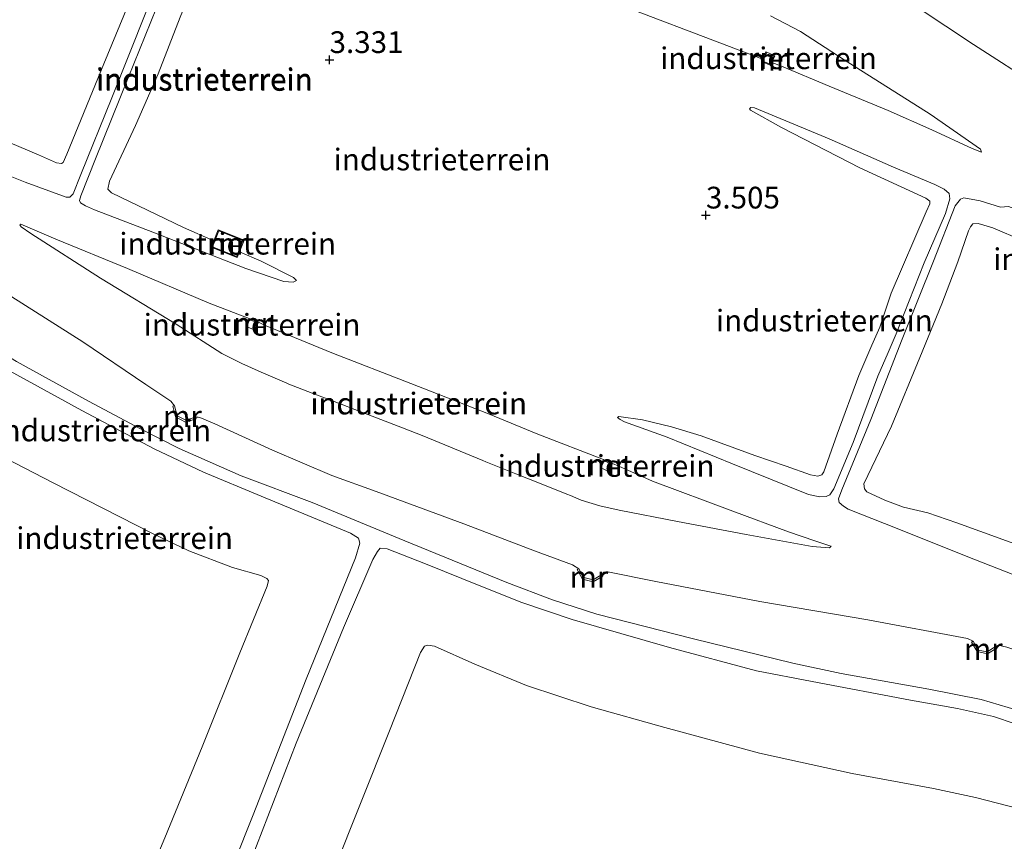
# Model space of a CAD drawing. Units: metres. Extents: x 60000 to 68857, y 443748 to 446428.
# Drawn here: x 63279 to 63393, y 443857 to 443952 of the extents above; entities that cross this region are included whole.
import ezdxf
from ezdxf.enums import TextEntityAlignment as Align

# ---------------------------------------------------------------- set-up
doc = ezdxf.new("R2010")
doc.units = ezdxf.units.M
doc.layers.get('0').update_dxf_attribs({"lineweight": 25})
for name, color, linetype, lineweight in [('B-ME-GW-HOOGTEPUNT-S-B1', 10, 'Continuous', 25), ('B-ME-GW-KRUINLIJN-L-B1', 93, 'Continuous', 18), ('B-ME-GW-TEENLIJN-L-B1', 93, 'Continuous', 18), ('B-ME-IE-GRONDWERKLIJN-GROND_INGERICHT-GV-B6', 253, 'Continuous', 18), ('B-ME-MW-MUUR-GV-B6', 8, 'IE-TERREINAFSCHEIDING-KUNSTMATIG', 18), ('B-ME-OG-BEBOUWING-GV-B6', 173, 'Continuous', 18)]:
    doc.layers.add(name, color=color, linetype=linetype, lineweight=lineweight)
doc.styles.add('NLCS-ISO', font='NLCS-ISO.TTF')
doc.linetypes.add('IE-TERREINAFSCHEIDING-KUNSTMATIG', pattern='A,4,[82,NLCS.SHX,S=0.75,R=90,X=0,Y=0],4,-2', length=10)

# ---------------------------------------------------------------- blocks, each defined once
blk = doc.blocks.new('hoogtepunt')
for p, q in [((-0.5, 0), (0.5, 0)), ((0, 0.5), (0, -0.5))]:
    blk.add_line(p, q)

msp = doc.modelspace()

# ---------------------------------------------------------------- linework, layer by layer
at = {"layer": 'B-ME-GW-KRUINLIJN-L-B1'}
for points in [[(63266.614, 443938.297, 5.329), (63280.095, 443932.906, 5.282), (63284.814, 443931.189, 5.155), (63285.241, 443931.197, 5.092), (63285.613, 443931.582, 5.045), (63286.502, 443933.786, 4.856), (63290.08, 443942.641, 4.856), (63294.072, 443952.658, 4.777), (63297.987, 443962.22, 4.793), (63299.608, 443966.492, 5.014), (63299.516, 443966.889, 5.014), (63298.835, 443967.379, 5.092), (63292.517, 443970.025, 5.282), (63282.491, 443973.951, 5.297), (63272.103, 443978.003, 5.345)], [(63322.05, 443957.765, 3.722), (63321.635, 443958.175, 3.816), (63317.107, 443960.341, 4.1), (63308.738, 443963.756, 4.636), (63301.422, 443966.574, 5.078), (63300.903, 443966.47, 5.015), (63300.498, 443965.771, 4.952), (63298.509, 443960.924, 4.825), (63295.209, 443952.993, 4.81), (63291.968, 443944.94, 4.857), (63288.201, 443935.59, 4.841), (63286.514, 443931.325, 5.078), (63286.362, 443930.811, 5.046), (63286.49, 443930.539, 5.03), (63287.046, 443930.179, 4.967), (63288.077, 443929.733, 4.888), (63294.81, 443927.17, 4.605), (63305.532, 443922.982, 3.816), (63309.888, 443921.485, 3.532), (63310.979, 443921.41, 3.501), (63311.345, 443921.587, 3.485)], [(63390.255, 443936.387, 5.409), (63390.152, 443936.714, 5.434), (63384.345, 443940.733, 5.77), (63374.453, 443946.984, 6.305), (63369.429, 443950.276, 6.729), (63365.949, 443952.07, 6.791)], [(63289.005, 443816.298, 9.47), (63293.95, 443829.319, 9.433), (63299.956, 443843.981, 9.36), (63306.376, 443860.077, 9.415), (63312.464, 443875.705, 9.342), (63318.153, 443889.649, 9.451), (63318.661, 443891.336, 9.469), (63318.508, 443891.926, 9.561), (63317.588, 443892.502, 9.579), (63307.278, 443896.753, 9.506), (63300.648, 443899.543, 9.579), (63294.94, 443902.218, 9.469), (63286.636, 443906.625, 9.433), (63277.122, 443911.8, 9.415), (63271.636, 443914.994, 9.378), (63265.41, 443919.086, 9.415), (63259.115, 443923.375, 9.451), (63255.282, 443925.534, 9.433), (63251.718, 443927.347, 9.561), (63246.59, 443929.528, 9.561), (63239.233, 443932.448, 9.561), (63227.776, 443937.085, 9.634), (63216.151, 443941.883, 9.67), (63204.434, 443946.372, 9.67)], [(63206.87, 443946.919, 9.561), (63224.377, 443940.096, 9.67), (63244.138, 443932.206, 9.615), (63251.596, 443929.21, 9.67), (63254.163, 443927.928, 9.634), (63256.956, 443926.321, 9.561), (63269.292, 443918.464, 9.561), (63274.995, 443914.758, 9.579), (63279.086, 443912.284, 9.579), (63287.385, 443907.695, 9.652), (63293.387, 443904.499, 9.542), (63297.825, 443902.241, 9.615), (63304.978, 443899.119, 9.634), (63313.171, 443896.016, 9.615), (63323.823, 443891.629, 9.597), (63335.579, 443886.822, 9.67), (63340.847, 443884.82, 9.689), (63345.933, 443883.176, 9.597), (63357.084, 443880.344, 9.615), (63368.509, 443877.517, 9.524), (63374.113, 443876.332, 9.524), (63384.182, 443874.534, 9.524), (63390.214, 443873.335, 9.506), (63395.386, 443871.813, 9.561)], [(63363.52, 443941.351, 3.741), (63363.689, 443941.511, 3.853), (63364.094, 443941.466, 3.878), (63372.705, 443937.922, 4.263), (63380.129, 443934.649, 4.674), (63384.884, 443932.654, 4.961), (63385.956, 443932.104, 4.998), (63386.525, 443931.628, 4.923), (63386.626, 443930.986, 4.861), (63386.109, 443929.324, 4.724), (63383.674, 443923.612, 4.749), (63381.338, 443917.797, 4.799), (63380.419, 443915.452, 4.694), (63379.509, 443913.29, 4.69), (63378.324, 443910.564, 4.687), (63375.466, 443902.923, 4.737), (63373.241, 443897.611, 4.749), (63372.797, 443896.915, 4.824), (63372.374, 443896.728, 4.886), (63371.642, 443896.67, 4.948), (63370.313, 443896.954, 4.898), (63361.575, 443900.502, 4.512), (63354.042, 443903.549, 4.039), (63349.142, 443905.317, 3.778), (63348.651, 443905.571, 3.703), (63348.348, 443905.827, 3.629)], [(63452.871, 443864.155, 5.535), (63444.31, 443867.599, 5.496), (63439.127, 443869.689, 5.454), (63433.632, 443871.872, 5.365), (63422.939, 443876.163, 5.32), (63412.192, 443880.479, 5.275), (63400.876, 443885.002, 5.29), (63389.579, 443889.425, 5.23), (63379.104, 443893.612, 5.23), (63374.919, 443895.28, 5.141), (63374.357, 443895.593, 5.051), (63373.882, 443896.043, 5.006), (63373.776, 443896.472, 4.917), (63374.153, 443897.492, 4.857), (63377.493, 443905.593, 4.812), (63381.115, 443914.821, 4.853), (63384.73, 443923.807, 4.795), (63387.21, 443930.181, 4.853), (63387.838, 443930.961, 4.967), (63388.225, 443931.116, 5.082), (63390.101, 443930.759, 5.292), (63392.464, 443930.055, 5.273), (63393.38, 443930.129, 5.349), (63396.154, 443929.085, 5.425)], [(63372.934, 443890.987, 5.334), (63372.748, 443890.816, 5.416), (63370.742, 443890.962, 5.497), (63363.165, 443892.337, 5.822), (63355.251, 443893.838, 6.252), (63348.519, 443895.137, 6.612), (63346.297, 443895.664, 6.717), (63344.157, 443896.289, 6.787), (63342.912, 443896.833, 6.764), (63342.494, 443897, 6.771), (63339.524, 443898.186, 6.822), (63336.607, 443899.352, 6.872), (63333.181, 443900.721, 6.931), (63332.803, 443900.872, 6.938), (63325.828, 443903.758, 6.949), (63323.552, 443904.625, 6.888), (63318.083, 443906.735, 6.891), (63316.49, 443907.348, 6.857), (63313.142, 443908.637, 6.786), (63310.485, 443909.659, 6.729), (63310.233, 443909.768, 6.725), (63307.276, 443911.051, 6.688), (63305.041, 443912.021, 6.659), (63302.751, 443913.202, 6.52), (63297.498, 443916.579, 6.322), (63288.784, 443921.871, 5.811), (63280.736, 443927, 5.497), (63279.627, 443927.756, 5.369), (63279.483, 443927.997, 5.276)], [(63396.638, 443869.696, 9.561), (63391.628, 443871.386, 9.506), (63387.487, 443872.333, 9.488), (63382.073, 443873.291, 9.542), (63370.77, 443875.407, 9.506), (63364.346, 443876.64, 9.506), (63354.305, 443879.349, 9.433), (63343.093, 443882.563, 9.506), (63337.31, 443884.513, 9.689), (63332.582, 443886.393, 9.615), (63326.197, 443888.958, 9.597), (63321.801, 443890.68, 9.725), (63320.977, 443890.775, 9.634), (63320.665, 443890.407, 9.67), (63320.133, 443889.466, 9.579), (63316.75, 443881.596, 9.542), (63311.323, 443868.315, 9.488), (63306.086, 443854.807, 9.488), (63301.042, 443842.102, 9.451), (63295.552, 443828.064, 9.579), (63290.506, 443815.569, 9.598)]]:
    msp.add_polyline3d(points, dxfattribs=at)
at = {"layer": 'B-ME-GW-TEENLIJN-L-B1'}
for p, q in [((63366.364, 443947.509, 4.447), (63365.521, 443947.869, 4.431)), ((63306.515, 443915.921, 4.31), (63305.634, 443916.27, 4.31)), ((63347.256, 443899.649, 4.407), (63346.414, 443900.028, 4.407))]:
    msp.add_line(p, q, dxfattribs=at)
for points in [[(63284.908, 443936.127, 3.503), (63289.173, 443946.543, 3.62), (63292.366, 443954.358, 3.769), (63294.84, 443959.996, 3.686), (63296.676, 443964.506, 3.703), (63296.823, 443965.177, 3.752), (63296.575, 443965.691, 3.752), (63295.61, 443966.152, 3.786), (63285.415, 443969.743, 3.703), (63275.889, 443973.285, 3.686)], [(63301.845, 443926.179, 3.44), (63298.325, 443927.696, 3.422), (63290.041, 443931.681, 3.438), (63289.636, 443932.11, 3.406), (63289.819, 443933.032, 3.406), (63292.814, 443939.441, 3.469), (63295.419, 443945.38, 3.453), (63297.937, 443951.923, 3.453), (63302.089, 443962.029, 3.501), (63302.637, 443963.222, 3.548), (63302.84, 443963.501, 3.58), (63303.476, 443963.455, 3.58), (63305.39, 443962.892, 3.58), (63312.154, 443960.737, 3.548), (63320.008, 443958.061, 3.595), (63321.626, 443957.616, 3.595), (63322.05, 443957.765, 3.722)], [(63325.2, 443962.849, 3.794), (63328.354, 443961.671, 3.678), (63333.462, 443959.562, 3.541), (63340.876, 443956.461, 3.492), (63349.41, 443953.028, 3.529), (63360.118, 443948.946, 3.579), (63365.075, 443947.079, 3.865)], [(63411.43, 443934.237, 5.624), (63410.092, 443935.051, 5.643), (63404.002, 443939.131, 5.62), (63396.986, 443943.854, 5.777), (63389.34, 443948.77, 6.091), (63382.979, 443952.98, 6.248), (63375.876, 443957.311, 6.763), (63375.017, 443957.888, 6.897), (63374.827, 443958.473, 7.03)], [(63366.121, 443946.685, 3.925), (63367.233, 443946.266, 3.99), (63372.728, 443943.953, 4.338), (63379.52, 443941.179, 4.699), (63384.533, 443938.948, 4.973), (63389.171, 443936.786, 5.322), (63390.255, 443936.387, 5.409)], [(63348.348, 443905.827, 3.629), (63348.495, 443905.942, 3.591), (63351.21, 443905.533, 3.591), (63354.552, 443904.732, 3.579), (63357.951, 443903.7, 3.492), (63364.146, 443901.46, 3.516), (63367.758, 443900.214, 3.541), (63370.543, 443899.216, 3.579), (63371.391, 443899.052, 3.604), (63371.866, 443899.232, 3.554), (63372.085, 443899.572, 3.554), (63373.632, 443903.893, 3.516), (63376.138, 443910.646, 3.467), (63377.642, 443914.161, 3.532), (63378.542, 443916.216, 3.531), (63379.854, 443920.12, 3.516), (63383.884, 443929.517, 3.604), (63384.317, 443930.422, 3.616), (63384.297, 443930.729, 3.591), (63383.835, 443931.08, 3.604), (63376.227, 443934.551, 3.479), (63367.207, 443939.217, 3.629), (63363.635, 443941.203, 3.703), (63363.52, 443941.351, 3.741)], [(63270.537, 443940.751, 3.503), (63281.648, 443936.08, 3.603), (63283.699, 443935.149, 3.653), (63284.269, 443935.049, 3.62), (63284.456, 443935.182, 3.553), (63284.908, 443936.127, 3.503)], [(63280.893, 443820.241, 3.981), (63282.027, 443823.079, 4.016), (63285.319, 443831.514, 3.995), (63290.405, 443843.57, 3.871), (63296.202, 443857.436, 3.892), (63300.468, 443867.907, 3.912), (63304.84, 443878.729, 3.85), (63307.959, 443886.413, 4.078), (63308.11, 443887.051, 4.099), (63307.918, 443887.297, 4.12), (63307.24, 443887.622, 4.016), (63303.97, 443888.536, 3.829), (63298.962, 443890.468, 3.85), (63294.827, 443892.415, 3.809), (63283.306, 443898.295, 3.518), (63275.645, 443902.237, 3.56), (63269.363, 443905.767, 3.539), (63260.646, 443911.634, 3.539), (63254.641, 443915.68, 3.601), (63251.935, 443917.19, 3.539), (63247.095, 443919.474, 3.477), (63233.828, 443924.676, 3.539), (63216.253, 443931.722, 3.622), (63204.626, 443936.479, 3.539)], [(63297.291, 443907.161, 6.822), (63296.861, 443907.687, 6.742), (63294.008, 443909.622, 6.486), (63286.737, 443914.54, 6.139), (63278.551, 443919.717, 5.737), (63268.885, 443926.052, 5.482), (63263.676, 443929.712, 5.518), (63262.525, 443930.317, 5.573), (63261.822, 443930.426, 5.595)], [(63279.483, 443927.997, 5.276), (63279.587, 443928.069, 5.265), (63283.616, 443926.367, 5.183), (63291.892, 443922.98, 4.66), (63301.302, 443918.999, 4.091), (63305.901, 443917.215, 3.964)], [(63395.797, 443890.654, 3.478), (63387.429, 443893.687, 3.672), (63384.088, 443894.84, 3.747), (63381.267, 443895.499, 3.747), (63379.135, 443896.297, 3.687), (63377.036, 443897.256, 3.597), (63376.797, 443897.593, 3.568), (63376.715, 443898.166, 3.523), (63379.874, 443904.818, 3.433), (63383.146, 443912.729, 3.523), (63385.694, 443918.895, 3.403), (63387.547, 443923.747, 3.433), (63388.759, 443927.304, 3.583), (63388.976, 443927.757, 3.597), (63389.275, 443928.103, 3.597), (63389.875, 443928.15, 3.597), (63391.553, 443927.658, 3.597), (63394.994, 443926.192, 3.567)], [(63311.345, 443921.587, 3.485), (63310.998, 443921.941, 3.438), (63307.279, 443923.836, 3.469), (63304.785, 443924.911, 3.456)], [(63306.968, 443916.791, 3.909), (63307.667, 443916.464, 3.682), (63315.406, 443913.257, 3.463), (63324.522, 443909.745, 3.498), (63333.455, 443906.251, 3.498), (63339.158, 443903.887, 3.673), (63346.73, 443900.974, 3.909)], [(63343.873, 443888.405, 7), (63343.144, 443888.842, 6.997), (63338.76, 443890.476, 7.034), (63330.643, 443893.57, 7.161), (63320.518, 443897.297, 7.107), (63315.429, 443899.16, 7.143), (63308.577, 443902.057, 6.997), (63301.953, 443905.089, 6.979), (63300.417, 443905.742, 6.979), (63300.019, 443905.877, 6.942), (63299.735, 443905.875, 6.968)], [(63347.755, 443900.512, 3.998), (63348.477, 443900.22, 3.975), (63352.362, 443898.507, 4.184), (63361.603, 443895.039, 4.684), (63368.011, 443892.666, 5.114), (63371.073, 443891.617, 5.253), (63372.692, 443891.097, 5.299), (63372.934, 443890.987, 5.334)], [(63389.297, 443880.067, 5.562), (63388.629, 443880.383, 5.536), (63377.156, 443882.541, 5.498), (63364.729, 443884.636, 6.121), (63352.731, 443886.948, 6.522), (63347.205, 443888.069, 6.851), (63346.767, 443888.006, 6.851), (63346.53, 443887.731, 6.875)], [(63298.91, 443811.484, 3.713), (63304.084, 443824.888, 3.829), (63309.772, 443839.56, 3.601), (63315.55, 443853.386, 3.684), (63322.069, 443869.73, 3.809), (63325.622, 443878.774, 3.912), (63326.083, 443879.48, 3.933), (63326.492, 443879.625, 3.892), (63327.255, 443879.476, 3.871), (63331.891, 443877.413, 4.037), (63337.855, 443874.963, 3.809), (63345.302, 443872.513, 3.788), (63353.771, 443870.132, 3.746), (63364.705, 443867.157, 3.56), (63375.367, 443864.839, 3.518), (63384.742, 443863.091, 3.56), (63389.571, 443862.079, 3.643), (63394.467, 443860.818, 3.746)], [(63449.439, 443857.093, 5.74), (63435.119, 443862.88, 5.682), (63415.57, 443871.06, 5.628), (63400.561, 443876.852, 5.463), (63393.178, 443879.377, 5.5), (63392.175, 443879.611, 5.518), (63391.952, 443879.477, 5.495)]]:
    msp.add_polyline3d(points, dxfattribs=at)
at = {"layer": 'B-ME-IE-GRONDWERKLIJN-GROND_INGERICHT-GV-B6'}
for points in [[(63272.103, 443978.003, 5.345), (63282.491, 443973.951, 5.297), (63292.517, 443970.025, 5.282), (63298.835, 443967.379, 5.092), (63299.516, 443966.889, 5.014), (63299.608, 443966.492, 5.014), (63297.987, 443962.22, 4.793), (63294.072, 443952.658, 4.777), (63290.08, 443942.641, 4.856), (63286.502, 443933.786, 4.856), (63285.613, 443931.582, 5.045), (63285.241, 443931.197, 5.092), (63284.814, 443931.189, 5.155), (63280.095, 443932.906, 5.282), (63266.614, 443938.297, 5.329)], [(63266.614, 443938.297, 5.329), (63280.095, 443932.906, 5.282), (63284.814, 443931.189, 5.155), (63285.241, 443931.197, 5.092), (63285.613, 443931.582, 5.045), (63286.502, 443933.786, 4.856), (63290.08, 443942.641, 4.856), (63294.072, 443952.658, 4.777), (63297.987, 443962.22, 4.793), (63299.608, 443966.492, 5.014), (63299.516, 443966.889, 5.014), (63298.835, 443967.379, 5.092), (63292.517, 443970.025, 5.282), (63282.491, 443973.951, 5.297), (63272.103, 443978.003, 5.345)], [(63284.908, 443936.127, 3.503), (63289.173, 443946.543, 3.62), (63292.366, 443954.358, 3.769), (63294.84, 443959.996, 3.686), (63296.676, 443964.506, 3.703), (63296.823, 443965.177, 3.752), (63296.575, 443965.691, 3.752), (63295.61, 443966.152, 3.786), (63285.415, 443969.743, 3.703), (63275.889, 443973.285, 3.686)], [(63275.889, 443973.285, 3.686), (63285.415, 443969.743, 3.703), (63295.61, 443966.152, 3.786), (63296.575, 443965.691, 3.752), (63296.823, 443965.177, 3.752), (63296.676, 443964.506, 3.703), (63294.84, 443959.996, 3.686), (63292.366, 443954.358, 3.769), (63289.173, 443946.543, 3.62), (63284.908, 443936.127, 3.503)], [(63295.209, 443952.993, 4.81), (63291.968, 443944.94, 4.857), (63288.201, 443935.59, 4.841), (63286.514, 443931.325, 5.078), (63286.362, 443930.811, 5.046), (63286.49, 443930.539, 5.03), (63287.046, 443930.179, 4.967), (63288.077, 443929.733, 4.888), (63294.81, 443927.17, 4.605), (63305.532, 443922.982, 3.816), (63309.888, 443921.485, 3.532), (63310.979, 443921.41, 3.501), (63311.345, 443921.587, 3.485)], [(63297.937, 443951.923, 3.453), (63295.419, 443945.38, 3.453), (63292.814, 443939.441, 3.469), (63289.819, 443933.032, 3.406), (63289.636, 443932.11, 3.406), (63290.041, 443931.681, 3.438), (63298.325, 443927.696, 3.422), (63301.845, 443926.179, 3.44), (63301.541, 443925.416, 3.943), (63304.513, 443924.23, 3.693), (63304.785, 443924.911, 3.456), (63307.279, 443923.836, 3.469), (63310.998, 443921.941, 3.438), (63311.345, 443921.587, 3.485), (63310.979, 443921.41, 3.501), (63309.888, 443921.485, 3.532), (63305.532, 443922.982, 3.816), (63294.81, 443927.17, 4.605), (63288.077, 443929.733, 4.888), (63287.046, 443930.179, 4.967), (63286.49, 443930.539, 5.03), (63286.362, 443930.811, 5.046), (63286.514, 443931.325, 5.078), (63288.201, 443935.59, 4.841), (63291.968, 443944.94, 4.857), (63295.209, 443952.993, 4.81)], [(63365.949, 443952.07, 6.791), (63369.429, 443950.276, 6.729), (63374.453, 443946.984, 6.305), (63384.345, 443940.733, 5.77), (63390.152, 443936.714, 5.434), (63390.255, 443936.387, 5.409), (63389.171, 443936.786, 5.322), (63384.533, 443938.948, 4.973), (63379.52, 443941.179, 4.699), (63372.728, 443943.953, 4.338), (63367.233, 443946.266, 3.99), (63366.121, 443946.685, 3.925), (63366.457, 443947.471, 4.449), (63366.364, 443947.509, 4.447), (63365.521, 443947.869, 4.431), (63365.431, 443947.911, 4.429), (63365.075, 443947.079, 3.865), (63360.118, 443948.946, 3.579), (63349.41, 443953.028, 3.529)], [(63349.41, 443953.028, 3.529), (63360.118, 443948.946, 3.579), (63365.075, 443947.079, 3.865), (63364.958, 443946.805, 3.996), (63365.984, 443946.366, 3.94), (63366.121, 443946.685, 3.925), (63367.233, 443946.266, 3.99), (63372.728, 443943.953, 4.338), (63379.52, 443941.179, 4.699), (63384.533, 443938.948, 4.973), (63389.171, 443936.786, 5.322), (63390.255, 443936.387, 5.409), (63390.152, 443936.714, 5.434), (63384.345, 443940.733, 5.77), (63374.453, 443946.984, 6.305), (63369.429, 443950.276, 6.729), (63365.949, 443952.07, 6.791)], [(63382.979, 443952.98, 6.248), (63389.34, 443948.77, 6.091), (63396.986, 443943.854, 5.777)], [(63396.986, 443943.854, 5.777), (63389.34, 443948.77, 6.091), (63382.979, 443952.98, 6.248)], [(63311.345, 443921.587, 3.485), (63310.998, 443921.941, 3.438), (63307.279, 443923.836, 3.469), (63304.785, 443924.911, 3.456), (63305.318, 443926.247, 3.325), (63302.347, 443927.434, 3.346), (63301.845, 443926.179, 3.44), (63298.325, 443927.696, 3.422), (63290.041, 443931.681, 3.438), (63289.636, 443932.11, 3.406), (63289.819, 443933.032, 3.406), (63292.814, 443939.441, 3.469), (63295.419, 443945.38, 3.453), (63297.937, 443951.923, 3.453)], [(63366.364, 443947.509, 4.447), (63365.932, 443946.497, 4.43), (63365.089, 443946.858, 4.414), (63365.521, 443947.869, 4.431), (63366.364, 443947.509, 4.447)], [(63299.956, 443843.981, 9.36), (63306.376, 443860.077, 9.415), (63312.464, 443875.705, 9.342), (63318.153, 443889.649, 9.451), (63318.661, 443891.336, 9.469), (63318.508, 443891.926, 9.561), (63317.588, 443892.502, 9.579), (63307.278, 443896.753, 9.506), (63300.648, 443899.543, 9.579), (63294.94, 443902.218, 9.469), (63286.636, 443906.625, 9.433), (63277.122, 443911.8, 9.415), (63271.636, 443914.994, 9.378), (63265.41, 443919.086, 9.415), (63259.115, 443923.375, 9.451), (63255.282, 443925.534, 9.433), (63251.718, 443927.347, 9.561), (63246.59, 443929.528, 9.561), (63239.233, 443932.448, 9.561), (63227.776, 443937.085, 9.634), (63216.151, 443941.883, 9.67), (63204.434, 443946.372, 9.67)], [(63204.434, 443946.372, 9.67), (63216.151, 443941.883, 9.67), (63227.776, 443937.085, 9.634), (63239.233, 443932.448, 9.561), (63246.59, 443929.528, 9.561), (63251.718, 443927.347, 9.561), (63255.282, 443925.534, 9.433), (63259.115, 443923.375, 9.451), (63265.41, 443919.086, 9.415), (63271.636, 443914.994, 9.378), (63277.122, 443911.8, 9.415), (63286.636, 443906.625, 9.433), (63294.94, 443902.218, 9.469), (63300.648, 443899.543, 9.579), (63307.278, 443896.753, 9.506), (63317.588, 443892.502, 9.579), (63318.508, 443891.926, 9.561), (63318.661, 443891.336, 9.469), (63318.153, 443889.649, 9.451), (63312.464, 443875.705, 9.342), (63306.376, 443860.077, 9.415), (63299.956, 443843.981, 9.36), (63293.95, 443829.319, 9.433), (63289.005, 443816.298, 9.47)], [(63206.87, 443946.919, 9.561), (63224.377, 443940.096, 9.67), (63244.138, 443932.206, 9.615), (63251.596, 443929.21, 9.67), (63254.163, 443927.928, 9.634), (63256.956, 443926.321, 9.561), (63269.292, 443918.464, 9.561), (63274.995, 443914.758, 9.579), (63279.086, 443912.284, 9.579), (63287.385, 443907.695, 9.652), (63293.387, 443904.499, 9.542), (63297.825, 443902.241, 9.615), (63304.978, 443899.119, 9.634), (63313.171, 443896.016, 9.615), (63323.823, 443891.629, 9.597), (63335.579, 443886.822, 9.67), (63340.847, 443884.82, 9.689), (63345.933, 443883.176, 9.597), (63357.084, 443880.344, 9.615), (63368.509, 443877.517, 9.524), (63374.113, 443876.332, 9.524), (63384.182, 443874.534, 9.524), (63390.214, 443873.335, 9.506), (63395.386, 443871.813, 9.561)], [(63395.386, 443871.813, 9.561), (63390.214, 443873.335, 9.506), (63384.182, 443874.534, 9.524), (63374.113, 443876.332, 9.524), (63368.509, 443877.517, 9.524), (63357.084, 443880.344, 9.615), (63345.933, 443883.176, 9.597), (63340.847, 443884.82, 9.689), (63335.579, 443886.822, 9.67), (63323.823, 443891.629, 9.597), (63313.171, 443896.016, 9.615), (63304.978, 443899.119, 9.634), (63297.825, 443902.241, 9.615), (63293.387, 443904.499, 9.542), (63287.385, 443907.695, 9.652), (63279.086, 443912.284, 9.579), (63274.995, 443914.758, 9.579), (63269.292, 443918.464, 9.561), (63256.956, 443926.321, 9.561), (63254.163, 443927.928, 9.634), (63251.596, 443929.21, 9.67), (63244.138, 443932.206, 9.615), (63224.377, 443940.096, 9.67), (63206.87, 443946.919, 9.561)], [(63380.419, 443915.452, 4.694), (63379.509, 443913.29, 4.69), (63378.324, 443910.564, 4.687), (63375.466, 443902.923, 4.737), (63373.241, 443897.611, 4.749), (63372.797, 443896.915, 4.824), (63372.374, 443896.728, 4.886), (63371.642, 443896.67, 4.948), (63370.313, 443896.954, 4.898), (63361.575, 443900.502, 4.512), (63354.042, 443903.549, 4.039), (63349.142, 443905.317, 3.778), (63348.651, 443905.571, 3.703), (63348.348, 443905.827, 3.629), (63348.495, 443905.942, 3.591), (63351.21, 443905.533, 3.591), (63354.552, 443904.732, 3.579), (63357.951, 443903.7, 3.492), (63364.146, 443901.46, 3.516), (63367.758, 443900.214, 3.541), (63370.543, 443899.216, 3.579), (63371.391, 443899.052, 3.604), (63371.866, 443899.232, 3.554), (63372.085, 443899.572, 3.554), (63373.632, 443903.893, 3.516), (63376.138, 443910.646, 3.467), (63377.642, 443914.161, 3.532), (63378.542, 443916.216, 3.531), (63379.854, 443920.12, 3.516), (63383.884, 443929.517, 3.604), (63384.317, 443930.422, 3.616), (63384.297, 443930.729, 3.591), (63383.835, 443931.08, 3.604), (63376.227, 443934.551, 3.479), (63367.207, 443939.217, 3.629), (63363.635, 443941.203, 3.703), (63363.52, 443941.351, 3.741), (63363.689, 443941.511, 3.853), (63364.094, 443941.466, 3.878), (63372.705, 443937.922, 4.263), (63380.129, 443934.649, 4.674), (63384.884, 443932.654, 4.961), (63385.956, 443932.104, 4.998), (63386.525, 443931.628, 4.923), (63386.626, 443930.986, 4.861), (63386.109, 443929.324, 4.724), (63383.674, 443923.612, 4.749), (63381.338, 443917.797, 4.799), (63380.419, 443915.452, 4.694)], [(63363.52, 443941.351, 3.741), (63363.635, 443941.203, 3.703), (63367.207, 443939.217, 3.629), (63376.227, 443934.551, 3.479), (63383.835, 443931.08, 3.604), (63384.297, 443930.729, 3.591), (63384.317, 443930.422, 3.616), (63383.884, 443929.517, 3.604), (63379.854, 443920.12, 3.516), (63378.542, 443916.216, 3.531), (63377.642, 443914.161, 3.532), (63376.138, 443910.646, 3.467), (63373.632, 443903.893, 3.516), (63372.085, 443899.572, 3.554), (63371.866, 443899.232, 3.554), (63371.391, 443899.052, 3.604), (63370.543, 443899.216, 3.579), (63367.758, 443900.214, 3.541), (63364.146, 443901.46, 3.516), (63357.951, 443903.7, 3.492), (63354.552, 443904.732, 3.579), (63351.21, 443905.533, 3.591), (63348.495, 443905.942, 3.591), (63348.348, 443905.827, 3.629), (63348.651, 443905.571, 3.703), (63349.142, 443905.317, 3.778), (63354.042, 443903.549, 4.039), (63361.575, 443900.502, 4.512), (63370.313, 443896.954, 4.898), (63371.642, 443896.67, 4.948), (63372.374, 443896.728, 4.886), (63372.797, 443896.915, 4.824), (63373.241, 443897.611, 4.749), (63375.466, 443902.923, 4.737), (63378.324, 443910.564, 4.687), (63379.509, 443913.29, 4.69), (63380.419, 443915.452, 4.694), (63381.338, 443917.797, 4.799), (63383.674, 443923.612, 4.749), (63386.109, 443929.324, 4.724), (63386.626, 443930.986, 4.861), (63386.525, 443931.628, 4.923), (63385.956, 443932.104, 4.998), (63384.884, 443932.654, 4.961), (63380.129, 443934.649, 4.674), (63372.705, 443937.922, 4.263), (63364.094, 443941.466, 3.878), (63363.689, 443941.511, 3.853), (63363.52, 443941.351, 3.741)], [(63270.537, 443940.751, 3.503), (63281.648, 443936.08, 3.603), (63283.699, 443935.149, 3.653), (63284.269, 443935.049, 3.62), (63284.456, 443935.182, 3.553), (63284.908, 443936.127, 3.503)], [(63284.908, 443936.127, 3.503), (63284.456, 443935.182, 3.553), (63284.269, 443935.049, 3.62), (63283.699, 443935.149, 3.653), (63281.648, 443936.08, 3.603), (63270.537, 443940.751, 3.503)], [(63204.626, 443936.479, 3.539), (63216.253, 443931.722, 3.622), (63233.828, 443924.676, 3.539), (63247.095, 443919.474, 3.477), (63251.935, 443917.19, 3.539), (63254.641, 443915.68, 3.601), (63260.646, 443911.634, 3.539), (63269.363, 443905.767, 3.539), (63275.645, 443902.237, 3.56), (63283.306, 443898.295, 3.518), (63294.827, 443892.415, 3.809), (63298.962, 443890.468, 3.85), (63303.97, 443888.536, 3.829), (63307.24, 443887.622, 4.016), (63307.918, 443887.297, 4.12), (63308.11, 443887.051, 4.099), (63307.959, 443886.413, 4.078), (63304.84, 443878.729, 3.85), (63300.468, 443867.907, 3.912), (63296.202, 443857.436, 3.892), (63290.405, 443843.57, 3.871), (63285.319, 443831.514, 3.995), (63282.027, 443823.079, 4.016), (63280.893, 443820.241, 3.981)], [(63290.405, 443843.57, 3.871), (63296.202, 443857.436, 3.892), (63300.468, 443867.907, 3.912), (63304.84, 443878.729, 3.85), (63307.959, 443886.413, 4.078), (63308.11, 443887.051, 4.099), (63307.918, 443887.297, 4.12), (63307.24, 443887.622, 4.016), (63303.97, 443888.536, 3.829), (63298.962, 443890.468, 3.85), (63294.827, 443892.415, 3.809), (63283.306, 443898.295, 3.518), (63275.645, 443902.237, 3.56), (63269.363, 443905.767, 3.539), (63260.646, 443911.634, 3.539), (63254.641, 443915.68, 3.601), (63251.935, 443917.19, 3.539), (63247.095, 443919.474, 3.477), (63233.828, 443924.676, 3.539), (63216.253, 443931.722, 3.622), (63204.626, 443936.479, 3.539)], [(63400.876, 443885.002, 5.29), (63389.579, 443889.425, 5.23), (63379.104, 443893.612, 5.23), (63374.919, 443895.28, 5.141), (63374.357, 443895.593, 5.051), (63373.882, 443896.043, 5.006), (63373.776, 443896.472, 4.917), (63374.153, 443897.492, 4.857), (63377.493, 443905.593, 4.812), (63381.115, 443914.821, 4.853), (63384.73, 443923.807, 4.795), (63387.21, 443930.181, 4.853), (63387.838, 443930.961, 4.967), (63388.225, 443931.116, 5.082), (63390.101, 443930.759, 5.292), (63392.464, 443930.055, 5.273), (63393.38, 443930.129, 5.349)], [(63393.38, 443930.129, 5.349), (63392.464, 443930.055, 5.273), (63390.101, 443930.759, 5.292), (63388.225, 443931.116, 5.082), (63387.838, 443930.961, 4.967), (63387.21, 443930.181, 4.853), (63384.73, 443923.807, 4.795), (63381.115, 443914.821, 4.853), (63377.493, 443905.593, 4.812), (63374.153, 443897.492, 4.857), (63373.776, 443896.472, 4.917), (63373.882, 443896.043, 5.006), (63374.357, 443895.593, 5.051), (63374.919, 443895.28, 5.141), (63379.104, 443893.612, 5.23), (63389.579, 443889.425, 5.23), (63400.876, 443885.002, 5.29)], [(63347.755, 443900.512, 3.998), (63346.73, 443900.974, 3.909), (63339.158, 443903.887, 3.673), (63333.455, 443906.251, 3.498), (63324.522, 443909.745, 3.498), (63315.406, 443913.257, 3.463), (63307.667, 443916.464, 3.682), (63306.968, 443916.791, 3.909), (63305.901, 443917.215, 3.964), (63301.302, 443918.999, 4.091), (63291.892, 443922.98, 4.66), (63283.616, 443926.367, 5.183), (63279.587, 443928.069, 5.265), (63279.483, 443927.997, 5.276), (63279.627, 443927.756, 5.369), (63280.736, 443927, 5.497), (63288.784, 443921.871, 5.811), (63297.498, 443916.579, 6.322), (63302.751, 443913.202, 6.52), (63305.041, 443912.021, 6.659), (63307.276, 443911.051, 6.688), (63310.233, 443909.768, 6.725), (63310.485, 443909.659, 6.729), (63313.142, 443908.637, 6.786), (63316.49, 443907.348, 6.857), (63318.083, 443906.735, 6.891), (63323.552, 443904.625, 6.888), (63325.828, 443903.758, 6.949), (63332.803, 443900.872, 6.938), (63333.181, 443900.721, 6.931), (63336.607, 443899.352, 6.872), (63339.524, 443898.186, 6.822), (63342.494, 443897, 6.771), (63342.912, 443896.833, 6.764), (63344.157, 443896.289, 6.787), (63346.297, 443895.664, 6.717), (63348.519, 443895.137, 6.612), (63355.251, 443893.838, 6.252), (63363.165, 443892.337, 5.822), (63370.742, 443890.962, 5.497), (63372.748, 443890.816, 5.416), (63372.934, 443890.987, 5.334), (63372.692, 443891.097, 5.299), (63371.073, 443891.617, 5.253), (63368.011, 443892.666, 5.114), (63361.603, 443895.039, 4.684), (63352.362, 443898.507, 4.184), (63348.477, 443900.22, 3.975), (63347.755, 443900.512, 3.998)], [(63305.901, 443917.215, 3.964), (63305.543, 443916.313, 4.311), (63305.634, 443916.27, 4.31), (63306.515, 443915.921, 4.31), (63306.609, 443915.887, 4.31), (63306.968, 443916.791, 3.909), (63307.667, 443916.464, 3.682), (63315.406, 443913.257, 3.463), (63324.522, 443909.745, 3.498), (63333.455, 443906.251, 3.498), (63339.158, 443903.887, 3.673), (63346.73, 443900.974, 3.909), (63346.324, 443900.073, 4.408), (63346.414, 443900.028, 4.407), (63347.256, 443899.649, 4.407), (63347.348, 443899.609, 4.407), (63347.755, 443900.512, 3.998), (63348.477, 443900.22, 3.975), (63352.362, 443898.507, 4.184), (63361.603, 443895.039, 4.684), (63368.011, 443892.666, 5.114), (63371.073, 443891.617, 5.253), (63372.692, 443891.097, 5.299), (63372.934, 443890.987, 5.334), (63372.748, 443890.816, 5.416), (63370.742, 443890.962, 5.497), (63363.165, 443892.337, 5.822), (63355.251, 443893.838, 6.252), (63348.519, 443895.137, 6.612), (63346.297, 443895.664, 6.717), (63344.157, 443896.289, 6.787), (63342.912, 443896.833, 6.764), (63342.494, 443897, 6.771), (63339.524, 443898.186, 6.822), (63336.607, 443899.352, 6.872), (63333.181, 443900.721, 6.931), (63332.803, 443900.872, 6.938), (63325.828, 443903.758, 6.949), (63323.552, 443904.625, 6.888), (63318.083, 443906.735, 6.891), (63316.49, 443907.348, 6.857), (63313.142, 443908.637, 6.786), (63310.485, 443909.659, 6.729), (63310.233, 443909.768, 6.725), (63307.276, 443911.051, 6.688), (63305.041, 443912.021, 6.659), (63302.751, 443913.202, 6.52), (63297.498, 443916.579, 6.322), (63288.784, 443921.871, 5.811), (63280.736, 443927, 5.497), (63279.627, 443927.756, 5.369), (63279.483, 443927.997, 5.276), (63279.587, 443928.069, 5.265), (63283.616, 443926.367, 5.183), (63291.892, 443922.98, 4.66), (63301.302, 443918.999, 4.091), (63305.901, 443917.215, 3.964)], [(63394.994, 443926.192, 3.567), (63391.553, 443927.658, 3.597), (63389.875, 443928.15, 3.597), (63389.275, 443928.103, 3.597), (63388.976, 443927.757, 3.597), (63388.759, 443927.304, 3.583), (63387.547, 443923.747, 3.433), (63385.694, 443918.895, 3.403), (63383.146, 443912.729, 3.523), (63379.874, 443904.818, 3.433), (63376.715, 443898.166, 3.523), (63376.797, 443897.593, 3.568), (63377.036, 443897.256, 3.597), (63379.135, 443896.297, 3.687), (63381.267, 443895.499, 3.747), (63384.088, 443894.84, 3.747), (63387.429, 443893.687, 3.672), (63395.797, 443890.654, 3.478)], [(63395.797, 443890.654, 3.478), (63387.429, 443893.687, 3.672), (63384.088, 443894.84, 3.747), (63381.267, 443895.499, 3.747), (63379.135, 443896.297, 3.687), (63377.036, 443897.256, 3.597), (63376.797, 443897.593, 3.568), (63376.715, 443898.166, 3.523), (63379.874, 443904.818, 3.433), (63383.146, 443912.729, 3.523), (63385.694, 443918.895, 3.403), (63387.547, 443923.747, 3.433), (63388.759, 443927.304, 3.583), (63388.976, 443927.757, 3.597), (63389.275, 443928.103, 3.597), (63389.875, 443928.15, 3.597), (63391.553, 443927.658, 3.597), (63394.994, 443926.192, 3.567)], [(63305.188, 443926.192, 4.311), (63304.457, 443924.36, 4.301), (63301.671, 443925.472, 4.311), (63302.402, 443927.304, 4.321), (63305.188, 443926.192, 4.311)], [(63393.178, 443879.377, 5.5), (63392.175, 443879.611, 5.518), (63391.952, 443879.477, 5.495), (63390.9, 443878.831, 5.496), (63389.875, 443879.045, 5.54), (63389.297, 443880.067, 5.562), (63388.629, 443880.383, 5.536), (63377.156, 443882.541, 5.498), (63364.729, 443884.636, 6.121), (63352.731, 443886.948, 6.522), (63347.205, 443888.069, 6.851), (63346.767, 443888.006, 6.851), (63346.53, 443887.731, 6.875), (63345.509, 443887.118, 6.992), (63344.443, 443887.387, 6.988), (63343.873, 443888.405, 7), (63343.144, 443888.842, 6.997), (63338.76, 443890.476, 7.034), (63330.643, 443893.57, 7.161), (63320.518, 443897.297, 7.107), (63315.429, 443899.16, 7.143), (63308.577, 443902.057, 6.997), (63301.953, 443905.089, 6.979), (63300.417, 443905.742, 6.979), (63300.019, 443905.877, 6.942), (63299.735, 443905.875, 6.968), (63298.602, 443905.502, 6.905), (63297.601, 443906.02, 6.921), (63297.291, 443907.161, 6.822), (63296.861, 443907.687, 6.742), (63294.008, 443909.622, 6.486), (63286.737, 443914.54, 6.139), (63278.551, 443919.717, 5.737)], [(63278.551, 443919.717, 5.737), (63286.737, 443914.54, 6.139), (63294.008, 443909.622, 6.486), (63296.861, 443907.687, 6.742), (63297.291, 443907.161, 6.822), (63297.098, 443907.109, 7.156), (63297.431, 443905.882, 7.784), (63298.584, 443905.286, 7.844), (63299.798, 443905.685, 7.216), (63299.735, 443905.875, 6.968), (63300.019, 443905.877, 6.942), (63300.417, 443905.742, 6.979), (63301.953, 443905.089, 6.979), (63308.577, 443902.057, 6.997), (63315.429, 443899.16, 7.143), (63320.518, 443897.297, 7.107), (63330.643, 443893.57, 7.161), (63338.76, 443890.476, 7.034), (63343.144, 443888.842, 6.997), (63343.873, 443888.405, 7), (63343.699, 443888.307, 7.226), (63344.31, 443887.214, 7.786), (63345.541, 443886.903, 7.801), (63346.633, 443887.56, 7.166), (63346.53, 443887.731, 6.875), (63346.767, 443888.006, 6.851), (63347.205, 443888.069, 6.851), (63352.731, 443886.948, 6.522), (63364.729, 443884.636, 6.121), (63377.156, 443882.541, 5.498), (63388.629, 443880.383, 5.536), (63389.297, 443880.067, 5.562), (63389.123, 443879.969, 5.778), (63389.746, 443878.868, 6.284), (63390.937, 443878.619, 6.392), (63392.057, 443879.307, 5.786), (63391.952, 443879.477, 5.495), (63392.175, 443879.611, 5.518), (63393.178, 443879.377, 5.5)], [(63306.515, 443915.921, 4.31), (63305.634, 443916.27, 4.31), (63305.957, 443917.085, 4.319), (63306.838, 443916.735, 4.319), (63306.515, 443915.921, 4.31)], [(63347.256, 443899.649, 4.407), (63346.414, 443900.028, 4.407), (63346.781, 443900.842, 4.423), (63347.622, 443900.462, 4.422), (63347.256, 443899.649, 4.407)], [(63396.638, 443869.696, 9.561), (63391.628, 443871.386, 9.506), (63387.487, 443872.333, 9.488), (63382.073, 443873.291, 9.542), (63370.77, 443875.407, 9.506), (63364.346, 443876.64, 9.506), (63354.305, 443879.349, 9.433), (63343.093, 443882.563, 9.506), (63337.31, 443884.513, 9.689), (63332.582, 443886.393, 9.615), (63326.197, 443888.958, 9.597), (63321.801, 443890.68, 9.725), (63320.977, 443890.775, 9.634), (63320.665, 443890.407, 9.67), (63320.133, 443889.466, 9.579), (63316.75, 443881.596, 9.542), (63311.323, 443868.315, 9.488), (63306.086, 443854.807, 9.488)], [(63306.086, 443854.807, 9.488), (63311.323, 443868.315, 9.488), (63316.75, 443881.596, 9.542), (63320.133, 443889.466, 9.579), (63320.665, 443890.407, 9.67), (63320.977, 443890.775, 9.634), (63321.801, 443890.68, 9.725), (63326.197, 443888.958, 9.597), (63332.582, 443886.393, 9.615), (63337.31, 443884.513, 9.689), (63343.093, 443882.563, 9.506), (63354.305, 443879.349, 9.433), (63364.346, 443876.64, 9.506), (63370.77, 443875.407, 9.506), (63382.073, 443873.291, 9.542), (63387.487, 443872.333, 9.488), (63391.628, 443871.386, 9.506), (63396.638, 443869.696, 9.561)], [(63315.55, 443853.386, 3.684), (63322.069, 443869.73, 3.809), (63325.622, 443878.774, 3.912), (63326.083, 443879.48, 3.933), (63326.492, 443879.625, 3.892), (63327.255, 443879.476, 3.871), (63331.891, 443877.413, 4.037), (63337.855, 443874.963, 3.809), (63345.302, 443872.513, 3.788), (63353.771, 443870.132, 3.746), (63364.705, 443867.157, 3.56), (63375.367, 443864.839, 3.518), (63384.742, 443863.091, 3.56), (63389.571, 443862.079, 3.643), (63394.467, 443860.818, 3.746)], [(63394.467, 443860.818, 3.746), (63389.571, 443862.079, 3.643), (63384.742, 443863.091, 3.56), (63375.367, 443864.839, 3.518), (63364.705, 443867.157, 3.56), (63353.771, 443870.132, 3.746), (63345.302, 443872.513, 3.788), (63337.855, 443874.963, 3.809), (63331.891, 443877.413, 4.037), (63327.255, 443879.476, 3.871), (63326.492, 443879.625, 3.892), (63326.083, 443879.48, 3.933), (63325.622, 443878.774, 3.912), (63322.069, 443869.73, 3.809), (63315.55, 443853.386, 3.684)]]:
    msp.add_polyline3d(points, dxfattribs=at)
at = {"layer": 'B-ME-MW-MUUR-GV-B6'}
for points in [[(63365.521, 443947.869, 4.431), (63365.089, 443946.858, 4.414), (63365.932, 443946.497, 4.43), (63366.364, 443947.509, 4.447), (63366.457, 443947.471, 4.449), (63366.121, 443946.685, 3.925), (63365.984, 443946.366, 3.94), (63364.958, 443946.805, 3.996), (63365.075, 443947.079, 3.865), (63365.431, 443947.911, 4.429), (63365.521, 443947.869, 4.431)], [(63305.318, 443926.247, 3.325), (63304.785, 443924.911, 3.456), (63304.513, 443924.23, 3.693), (63301.541, 443925.416, 3.943), (63301.845, 443926.179, 3.44), (63302.347, 443927.434, 3.346), (63305.318, 443926.247, 3.325)], [(63305.188, 443926.192, 4.311), (63302.402, 443927.304, 4.321), (63301.671, 443925.472, 4.311), (63304.457, 443924.36, 4.301), (63305.188, 443926.192, 4.311)], [(63306.968, 443916.791, 3.909), (63306.609, 443915.887, 4.31), (63306.515, 443915.921, 4.31), (63306.838, 443916.735, 4.319), (63305.957, 443917.085, 4.319), (63305.634, 443916.27, 4.31), (63305.543, 443916.313, 4.311), (63305.901, 443917.215, 3.964), (63306.968, 443916.791, 3.909)], [(63299.735, 443905.875, 6.968), (63299.798, 443905.685, 7.216), (63298.584, 443905.286, 7.844), (63297.431, 443905.882, 7.784), (63297.098, 443907.109, 7.156), (63297.291, 443907.161, 6.822), (63297.601, 443906.02, 6.921), (63298.602, 443905.502, 6.905), (63299.735, 443905.875, 6.968)], [(63347.755, 443900.512, 3.998), (63347.348, 443899.609, 4.407), (63347.256, 443899.649, 4.407), (63347.622, 443900.462, 4.422), (63346.781, 443900.842, 4.423), (63346.414, 443900.028, 4.407), (63346.324, 443900.073, 4.408), (63346.73, 443900.974, 3.909), (63347.755, 443900.512, 3.998)], [(63346.53, 443887.731, 6.875), (63346.633, 443887.56, 7.166), (63345.541, 443886.903, 7.801), (63344.31, 443887.214, 7.786), (63343.699, 443888.307, 7.226), (63343.873, 443888.405, 7), (63344.443, 443887.387, 6.988), (63345.509, 443887.118, 6.992), (63346.53, 443887.731, 6.875)], [(63391.952, 443879.477, 5.495), (63392.057, 443879.307, 5.786), (63390.937, 443878.619, 6.392), (63389.746, 443878.868, 6.284), (63389.123, 443879.969, 5.778), (63389.297, 443880.067, 5.562), (63389.875, 443879.045, 5.54), (63390.9, 443878.831, 5.496), (63391.952, 443879.477, 5.495)]]:
    msp.add_polyline3d(points, dxfattribs=at)

# ---------------------------------------------------------------- block references
at = {"layer": 'B-ME-GW-HOOGTEPUNT-S-B1', "rotation": 90}
for p in [(63315.1589, 443947.002, 3.3305), (63315.1589, 443947.002, 3.3305), (63358.5206, 443929.1041, 3.5055), (63358.5206, 443929.1041, 3.5055)]:
    msp.add_blockref('hoogtepunt', p, dxfattribs=at)

# ---------------------------------------------------------------- texts
at = {"layer": 'B-ME-GW-HOOGTEPUNT-S-B1', "ltscale": 0.2, "style": 'NLCS-ISO'}
for s, p in [('3.331', (63315.1589, 443947.002, 3.3305)), ('3.331', (63315.1589, 443947.002, 3.3305)), ('3.505', (63358.5206, 443929.1041, 3.5055)), ('3.505', (63358.5206, 443929.1041, 3.5055))]:
    msp.add_text(s, height=2.5, dxfattribs=at).set_placement(p, align=Align.BOTTOM_LEFT)
at = {"layer": 'B-ME-IE-GRONDWERKLIJN-GROND_INGERICHT-GV-B6', "ltscale": 0.2, "style": 'NLCS-ISO'}
for p in [(63365.7266, 443947.1832), (63300.7164, 443944.7744), (63300.7576, 443944.6858), (63328.1164, 443935.5275), (63303.4295, 443925.832), (63306.2359, 443916.5028), (63372.1584, 443916.9745), (63372.1584, 443916.9745), (63325.4167, 443907.4246), (63325.4394, 443907.4322), (63289.0434, 443904.3277), (63347.0181, 443900.2453), (63291.5548, 443891.9341)]:
    msp.add_text('industrieterrein', height=2.5, dxfattribs=at).set_placement(p, align=Align.MIDDLE_CENTER)
at = {"layer": 'B-ME-MW-MUUR-GV-B6', "ltscale": 0.2, "style": 'NLCS-ISO'}
for p in [(63365.6556, 443947.0168), (63303.4295, 443925.832), (63303.4295, 443925.8318), (63306.3005, 443916.6652), (63298.2119, 443905.9578), (63347.0892, 443900.4026), (63345.0422, 443887.4639), (63390.4693, 443879.1605)]:
    msp.add_text('mr', height=2.5, dxfattribs=at).set_placement(p, align=Align.MIDDLE_CENTER)
at = {"layer": 'B-ME-OG-BEBOUWING-GV-B6', "ltscale": 0.2, "style": 'NLCS-ISO'}
msp.add_text('industriegeb', height=2.5, dxfattribs=at).set_placement((63401.6884, 443924.0493), align=Align.MIDDLE_CENTER)

doc.saveas('drawing.dxf')
